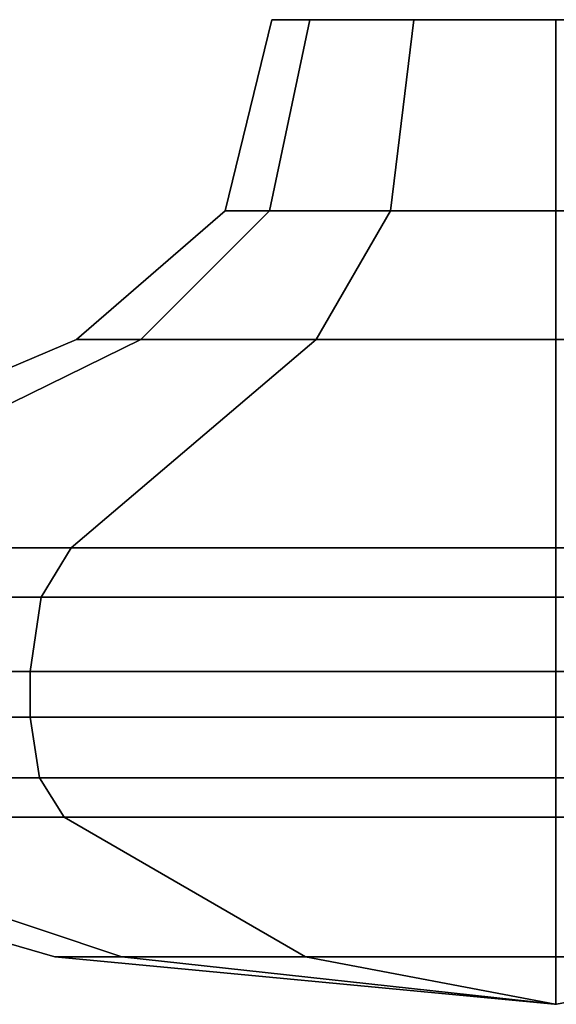
# Model space of a CAD drawing. Units: inches. Extents: x -2.4 to 56, y -19.5 to 0.
# Drawn here: x 35.5 to 35.7, y -19.5 to -19.1 of the extents above; entities that cross this region are included whole.
import ezdxf

# ---------------------------------------------------------------- set-up
doc = ezdxf.new("R2010")
doc.units = ezdxf.units.IN
doc.header["$MEASUREMENT"] = 0
doc.layers.add('STORAGE-PULL', color=4, linetype='Continuous')

msp = doc.modelspace()

# ---------------------------------------------------------------- linework, layer by layer
at = {"layer": 'STORAGE-PULL'}
for points in [[(35.55261, -19.17464, 38.2906), (35.56761, -19.10348, 38.28194), (35.55343, -19.10348, 38.22901), (35.5361, -19.17464, 38.22901)], [(35.5361, -19.17464, 38.22901), (35.55343, -19.10348, 38.22901), (35.56761, -19.10348, 38.17608), (35.55261, -19.17464, 38.16742)], [(35.55261, -19.17464, 32.60085), (35.56761, -19.10348, 32.59219), (35.55343, -19.10348, 32.53926), (35.5361, -19.17464, 32.53926)], [(35.5361, -19.17464, 32.53926), (35.55343, -19.10348, 32.53926), (35.56761, -19.10348, 32.48633), (35.55261, -19.17464, 32.47767)], [(35.55261, -19.17464, 27.08183), (35.56761, -19.10348, 27.07316), (35.55343, -19.10348, 27.02023), (35.5361, -19.17464, 27.02023)], [(35.5361, -19.17464, 27.02023), (35.55343, -19.10348, 27.02023), (35.56761, -19.10348, 26.9673), (35.55261, -19.17464, 26.95864)], [(35.55261, -19.17464, 12.44378), (35.56761, -19.10348, 12.43512), (35.55343, -19.10348, 12.38219), (35.5361, -19.17464, 12.38219)], [(35.5361, -19.17464, 12.38219), (35.55343, -19.10348, 12.38219), (35.56761, -19.10348, 12.32926), (35.55261, -19.17464, 12.3206)], [(35.55261, -19.17464, 19.76281), (35.56761, -19.10348, 19.75415), (35.55343, -19.10348, 19.70122), (35.5361, -19.17464, 19.70122)], [(35.5361, -19.17464, 19.70122), (35.55343, -19.10348, 19.70122), (35.56761, -19.10348, 19.64829), (35.55261, -19.17464, 19.63962)], [(35.59769, -19.17464, 38.33569), (35.60636, -19.10348, 38.32069), (35.56761, -19.10348, 38.28194), (35.55261, -19.17464, 38.2906)], [(35.55261, -19.17464, 38.16742), (35.56761, -19.10348, 38.17608), (35.60636, -19.10348, 38.13733), (35.59769, -19.17464, 38.12233)], [(35.59769, -19.17464, 32.64594), (35.60636, -19.10348, 32.63093), (35.56761, -19.10348, 32.59219), (35.55261, -19.17464, 32.60085)], [(35.55261, -19.17464, 32.47767), (35.56761, -19.10348, 32.48633), (35.60636, -19.10348, 32.44758), (35.59769, -19.17464, 32.43258)], [(35.59769, -19.17464, 27.12691), (35.60636, -19.10348, 27.11191), (35.56761, -19.10348, 27.07316), (35.55261, -19.17464, 27.08183)], [(35.55261, -19.17464, 26.95864), (35.56761, -19.10348, 26.9673), (35.60636, -19.10348, 26.92856), (35.59769, -19.17464, 26.91355)], [(35.59769, -19.17464, 12.48887), (35.60636, -19.10348, 12.47387), (35.56761, -19.10348, 12.43512), (35.55261, -19.17464, 12.44378)], [(35.55261, -19.17464, 12.3206), (35.56761, -19.10348, 12.32926), (35.60636, -19.10348, 12.29052), (35.59769, -19.17464, 12.27551)], [(35.59769, -19.17464, 19.8079), (35.60636, -19.10348, 19.79289), (35.56761, -19.10348, 19.75415), (35.55261, -19.17464, 19.76281)], [(35.55261, -19.17464, 19.63962), (35.56761, -19.10348, 19.64829), (35.60636, -19.10348, 19.60954), (35.59769, -19.17464, 19.59454)], [(35.65929, -19.17464, 38.3522), (35.65929, -19.10348, 38.33487), (35.60636, -19.10348, 38.32069), (35.59769, -19.17464, 38.33569)], [(35.59769, -19.17464, 38.12233), (35.60636, -19.10348, 38.13733), (35.65929, -19.10348, 38.12315), (35.65929, -19.17464, 38.10583)], [(35.65929, -19.17464, 32.66244), (35.65929, -19.10348, 32.64512), (35.60636, -19.10348, 32.63093), (35.59769, -19.17464, 32.64594)], [(35.59769, -19.17464, 32.43258), (35.60636, -19.10348, 32.44758), (35.65929, -19.10348, 32.4334), (35.65929, -19.17464, 32.41607)], [(35.65929, -19.17464, 27.14342), (35.65929, -19.10348, 27.12609), (35.60636, -19.10348, 27.11191), (35.59769, -19.17464, 27.12691)], [(35.59769, -19.17464, 26.91355), (35.60636, -19.10348, 26.92856), (35.65929, -19.10348, 26.91437), (35.65929, -19.17464, 26.89705)], [(35.65929, -19.17464, 12.50538), (35.65929, -19.10348, 12.48805), (35.60636, -19.10348, 12.47387), (35.59769, -19.17464, 12.48887)], [(35.59769, -19.17464, 12.27551), (35.60636, -19.10348, 12.29052), (35.65929, -19.10348, 12.27633), (35.65929, -19.17464, 12.25901)], [(35.65929, -19.17464, 19.8244), (35.65929, -19.10348, 19.80708), (35.60636, -19.10348, 19.79289), (35.59769, -19.17464, 19.8079)], [(35.59769, -19.17464, 19.59454), (35.60636, -19.10348, 19.60954), (35.65929, -19.10348, 19.59536), (35.65929, -19.17464, 19.57803)], [(35.72088, -19.17464, 38.33569), (35.71222, -19.10348, 38.32069), (35.65929, -19.10348, 38.33487), (35.65929, -19.17464, 38.3522)], [(35.65929, -19.17464, 38.10583), (35.65929, -19.10348, 38.12315), (35.71222, -19.10348, 38.13733), (35.72088, -19.17464, 38.12233)], [(35.72088, -19.17464, 32.64594), (35.71222, -19.10348, 32.63093), (35.65929, -19.10348, 32.64512), (35.65929, -19.17464, 32.66244)], [(35.65929, -19.17464, 32.41607), (35.65929, -19.10348, 32.4334), (35.71222, -19.10348, 32.44758), (35.72088, -19.17464, 32.43258)], [(35.72088, -19.17464, 27.12691), (35.71222, -19.10348, 27.11191), (35.65929, -19.10348, 27.12609), (35.65929, -19.17464, 27.14342)], [(35.65929, -19.17464, 26.89705), (35.65929, -19.10348, 26.91437), (35.71222, -19.10348, 26.92856), (35.72088, -19.17464, 26.91355)], [(35.72088, -19.17464, 12.48887), (35.71222, -19.10348, 12.47387), (35.65929, -19.10348, 12.48805), (35.65929, -19.17464, 12.50538)], [(35.65929, -19.17464, 12.25901), (35.65929, -19.10348, 12.27633), (35.71222, -19.10348, 12.29052), (35.72088, -19.17464, 12.27551)], [(35.72088, -19.17464, 19.8079), (35.71222, -19.10348, 19.79289), (35.65929, -19.10348, 19.80708), (35.65929, -19.17464, 19.8244)], [(35.65929, -19.17464, 19.57803), (35.65929, -19.10348, 19.59536), (35.71222, -19.10348, 19.60954), (35.72088, -19.17464, 19.59454)], [(35.50457, -19.22248, 38.31833), (35.55261, -19.17464, 38.2906), (35.5361, -19.17464, 38.22901), (35.48064, -19.22248, 38.22901)], [(35.48064, -19.22248, 38.22901), (35.5361, -19.17464, 38.22901), (35.55261, -19.17464, 38.16742), (35.50457, -19.22248, 38.13969)], [(35.50457, -19.22248, 32.62858), (35.55261, -19.17464, 32.60085), (35.5361, -19.17464, 32.53926), (35.48064, -19.22248, 32.53926)], [(35.48064, -19.22248, 32.53926), (35.5361, -19.17464, 32.53926), (35.55261, -19.17464, 32.47767), (35.50457, -19.22248, 32.44993)], [(35.50457, -19.22248, 27.10956), (35.55261, -19.17464, 27.08183), (35.5361, -19.17464, 27.02023), (35.48064, -19.22248, 27.02023)], [(35.48064, -19.22248, 27.02023), (35.5361, -19.17464, 27.02023), (35.55261, -19.17464, 26.95864), (35.50457, -19.22248, 26.93091)], [(35.50457, -19.22248, 12.47152), (35.55261, -19.17464, 12.44378), (35.5361, -19.17464, 12.38219), (35.48064, -19.22248, 12.38219)], [(35.48064, -19.22248, 12.38219), (35.5361, -19.17464, 12.38219), (35.55261, -19.17464, 12.3206), (35.50457, -19.22248, 12.29287)], [(35.50457, -19.22248, 19.79054), (35.55261, -19.17464, 19.76281), (35.5361, -19.17464, 19.70122), (35.48064, -19.22248, 19.70122)], [(35.48064, -19.22248, 19.70122), (35.5361, -19.17464, 19.70122), (35.55261, -19.17464, 19.63962), (35.50457, -19.22248, 19.61189)], [(35.56996, -19.22248, 38.38372), (35.59769, -19.17464, 38.33569), (35.55261, -19.17464, 38.2906), (35.50457, -19.22248, 38.31833)], [(35.50457, -19.22248, 38.13969), (35.55261, -19.17464, 38.16742), (35.59769, -19.17464, 38.12233), (35.56996, -19.22248, 38.0743)], [(35.56996, -19.22248, 32.69397), (35.59769, -19.17464, 32.64594), (35.55261, -19.17464, 32.60085), (35.50457, -19.22248, 32.62858)], [(35.50457, -19.22248, 32.44993), (35.55261, -19.17464, 32.47767), (35.59769, -19.17464, 32.43258), (35.56996, -19.22248, 32.38454)], [(35.56996, -19.22248, 27.17495), (35.59769, -19.17464, 27.12691), (35.55261, -19.17464, 27.08183), (35.50457, -19.22248, 27.10956)], [(35.50457, -19.22248, 26.93091), (35.55261, -19.17464, 26.95864), (35.59769, -19.17464, 26.91355), (35.56996, -19.22248, 26.86552)], [(35.56996, -19.22248, 12.53691), (35.59769, -19.17464, 12.48887), (35.55261, -19.17464, 12.44378), (35.50457, -19.22248, 12.47152)], [(35.50457, -19.22248, 12.29287), (35.55261, -19.17464, 12.3206), (35.59769, -19.17464, 12.27551), (35.56996, -19.22248, 12.22748)], [(35.56996, -19.22248, 19.85593), (35.59769, -19.17464, 19.8079), (35.55261, -19.17464, 19.76281), (35.50457, -19.22248, 19.79054)], [(35.50457, -19.22248, 19.61189), (35.55261, -19.17464, 19.63962), (35.59769, -19.17464, 19.59454), (35.56996, -19.22248, 19.5465)], [(35.65929, -19.22248, 38.40766), (35.65929, -19.17464, 38.3522), (35.59769, -19.17464, 38.33569), (35.56996, -19.22248, 38.38372)], [(35.56996, -19.22248, 38.0743), (35.59769, -19.17464, 38.12233), (35.65929, -19.17464, 38.10583), (35.65929, -19.22248, 38.05036)], [(35.65929, -19.22248, 32.71791), (35.65929, -19.17464, 32.66244), (35.59769, -19.17464, 32.64594), (35.56996, -19.22248, 32.69397)], [(35.56996, -19.22248, 32.38454), (35.59769, -19.17464, 32.43258), (35.65929, -19.17464, 32.41607), (35.65929, -19.22248, 32.36061)], [(35.65929, -19.22248, 27.19888), (35.65929, -19.17464, 27.14342), (35.59769, -19.17464, 27.12691), (35.56996, -19.22248, 27.17495)], [(35.56996, -19.22248, 26.86552), (35.59769, -19.17464, 26.91355), (35.65929, -19.17464, 26.89705), (35.65929, -19.22248, 26.84158)], [(35.65929, -19.22248, 12.56084), (35.65929, -19.17464, 12.50538), (35.59769, -19.17464, 12.48887), (35.56996, -19.22248, 12.53691)], [(35.56996, -19.22248, 12.22748), (35.59769, -19.17464, 12.27551), (35.65929, -19.17464, 12.25901), (35.65929, -19.22248, 12.20354)], [(35.65929, -19.22248, 19.87987), (35.65929, -19.17464, 19.8244), (35.59769, -19.17464, 19.8079), (35.56996, -19.22248, 19.85593)], [(35.56996, -19.22248, 19.5465), (35.59769, -19.17464, 19.59454), (35.65929, -19.17464, 19.57803), (35.65929, -19.22248, 19.52257)], [(35.74861, -19.22248, 38.38372), (35.72088, -19.17464, 38.33569), (35.65929, -19.17464, 38.3522), (35.65929, -19.22248, 38.40766)], [(35.65929, -19.22248, 38.05036), (35.65929, -19.17464, 38.10583), (35.72088, -19.17464, 38.12233), (35.74861, -19.22248, 38.0743)], [(35.74861, -19.22248, 32.69397), (35.72088, -19.17464, 32.64594), (35.65929, -19.17464, 32.66244), (35.65929, -19.22248, 32.71791)], [(35.65929, -19.22248, 32.36061), (35.65929, -19.17464, 32.41607), (35.72088, -19.17464, 32.43258), (35.74861, -19.22248, 32.38454)], [(35.74861, -19.22248, 27.17495), (35.72088, -19.17464, 27.12691), (35.65929, -19.17464, 27.14342), (35.65929, -19.22248, 27.19888)], [(35.65929, -19.22248, 26.84158), (35.65929, -19.17464, 26.89705), (35.72088, -19.17464, 26.91355), (35.74861, -19.22248, 26.86552)], [(35.74861, -19.22248, 12.53691), (35.72088, -19.17464, 12.48887), (35.65929, -19.17464, 12.50538), (35.65929, -19.22248, 12.56084)], [(35.65929, -19.22248, 12.20354), (35.65929, -19.17464, 12.25901), (35.72088, -19.17464, 12.27551), (35.74861, -19.22248, 12.22748)], [(35.74861, -19.22248, 19.85593), (35.72088, -19.17464, 19.8079), (35.65929, -19.17464, 19.8244), (35.65929, -19.22248, 19.87987)], [(35.65929, -19.22248, 19.52257), (35.65929, -19.17464, 19.57803), (35.72088, -19.17464, 19.59454), (35.74861, -19.22248, 19.5465)], [(35.50457, -19.22248, 38.31833), (35.48064, -19.22248, 38.22901), (35.29799, -19.30004, 38.22901), (35.3464, -19.30004, 38.40966)], [(35.48064, -19.22248, 38.22901), (35.50457, -19.22248, 38.13969), (35.3464, -19.30004, 38.04836), (35.29799, -19.30004, 38.22901)], [(35.50457, -19.22248, 32.62858), (35.48064, -19.22248, 32.53926), (35.29799, -19.30004, 32.53926), (35.3464, -19.30004, 32.71991)], [(35.48064, -19.22248, 32.53926), (35.50457, -19.22248, 32.44993), (35.3464, -19.30004, 32.35861), (35.29799, -19.30004, 32.53926)], [(35.50457, -19.22248, 27.10956), (35.48064, -19.22248, 27.02023), (35.29799, -19.30004, 27.02023), (35.3464, -19.30004, 27.20088)], [(35.48064, -19.22248, 27.02023), (35.50457, -19.22248, 26.93091), (35.3464, -19.30004, 26.83959), (35.29799, -19.30004, 27.02023)], [(35.50457, -19.22248, 12.47152), (35.48064, -19.22248, 12.38219), (35.29799, -19.30004, 12.38219), (35.3464, -19.30004, 12.56284)], [(35.48064, -19.22248, 12.38219), (35.50457, -19.22248, 12.29287), (35.3464, -19.30004, 12.20154), (35.29799, -19.30004, 12.38219)], [(35.50457, -19.22248, 19.79054), (35.48064, -19.22248, 19.70122), (35.29799, -19.30004, 19.70122), (35.3464, -19.30004, 19.88186)], [(35.48064, -19.22248, 19.70122), (35.50457, -19.22248, 19.61189), (35.3464, -19.30004, 19.52057), (35.29799, -19.30004, 19.70122)], [(35.50457, -19.22248, 38.13969), (35.56996, -19.22248, 38.0743), (35.47864, -19.30004, 37.91612), (35.3464, -19.30004, 38.04836)], [(35.56996, -19.22248, 38.38372), (35.50457, -19.22248, 38.31833), (35.3464, -19.30004, 38.40966), (35.47864, -19.30004, 38.5419)], [(35.50457, -19.22248, 32.44993), (35.56996, -19.22248, 32.38454), (35.47864, -19.30004, 32.22637), (35.3464, -19.30004, 32.35861)], [(35.56996, -19.22248, 32.69397), (35.50457, -19.22248, 32.62858), (35.3464, -19.30004, 32.71991), (35.47864, -19.30004, 32.85215)], [(35.50457, -19.22248, 26.93091), (35.56996, -19.22248, 26.86552), (35.47864, -19.30004, 26.70734), (35.3464, -19.30004, 26.83959)], [(35.56996, -19.22248, 27.17495), (35.50457, -19.22248, 27.10956), (35.3464, -19.30004, 27.20088), (35.47864, -19.30004, 27.33312)], [(35.50457, -19.22248, 12.29287), (35.56996, -19.22248, 12.22748), (35.47864, -19.30004, 12.0693), (35.3464, -19.30004, 12.20154)], [(35.56996, -19.22248, 12.53691), (35.50457, -19.22248, 12.47152), (35.3464, -19.30004, 12.56284), (35.47864, -19.30004, 12.69508)], [(35.50457, -19.22248, 19.61189), (35.56996, -19.22248, 19.5465), (35.47864, -19.30004, 19.38833), (35.3464, -19.30004, 19.52057)], [(35.56996, -19.22248, 19.85593), (35.50457, -19.22248, 19.79054), (35.3464, -19.30004, 19.88186), (35.47864, -19.30004, 20.01411)], [(35.56996, -19.22248, 38.0743), (35.65929, -19.22248, 38.05036), (35.65929, -19.30004, 37.86772), (35.47864, -19.30004, 37.91612)], [(35.65929, -19.22248, 38.40766), (35.56996, -19.22248, 38.38372), (35.47864, -19.30004, 38.5419), (35.65929, -19.30004, 38.59031)], [(35.56996, -19.22248, 32.38454), (35.65929, -19.22248, 32.36061), (35.65929, -19.30004, 32.17796), (35.47864, -19.30004, 32.22637)], [(35.65929, -19.22248, 32.71791), (35.56996, -19.22248, 32.69397), (35.47864, -19.30004, 32.85215), (35.65929, -19.30004, 32.90055)], [(35.56996, -19.22248, 26.86552), (35.65929, -19.22248, 26.84158), (35.65929, -19.30004, 26.65894), (35.47864, -19.30004, 26.70734)], [(35.65929, -19.22248, 27.19888), (35.56996, -19.22248, 27.17495), (35.47864, -19.30004, 27.33312), (35.65929, -19.30004, 27.38153)], [(35.56996, -19.22248, 12.22748), (35.65929, -19.22248, 12.20354), (35.65929, -19.30004, 12.0209), (35.47864, -19.30004, 12.0693)], [(35.65929, -19.22248, 12.56084), (35.56996, -19.22248, 12.53691), (35.47864, -19.30004, 12.69508), (35.65929, -19.30004, 12.74349)], [(35.56996, -19.22248, 19.5465), (35.65929, -19.22248, 19.52257), (35.65929, -19.30004, 19.33992), (35.47864, -19.30004, 19.38833)], [(35.65929, -19.22248, 19.87987), (35.56996, -19.22248, 19.85593), (35.47864, -19.30004, 20.01411), (35.65929, -19.30004, 20.06251)], [(35.65929, -19.22248, 38.05036), (35.74861, -19.22248, 38.0743), (35.83993, -19.30004, 37.91612), (35.65929, -19.30004, 37.86772)], [(35.74861, -19.22248, 38.38372), (35.65929, -19.22248, 38.40766), (35.65929, -19.30004, 38.59031), (35.83993, -19.30004, 38.5419)], [(35.65929, -19.22248, 32.36061), (35.74861, -19.22248, 32.38454), (35.83993, -19.30004, 32.22637), (35.65929, -19.30004, 32.17796)], [(35.74861, -19.22248, 32.69397), (35.65929, -19.22248, 32.71791), (35.65929, -19.30004, 32.90055), (35.83993, -19.30004, 32.85215)], [(35.65929, -19.22248, 26.84158), (35.74861, -19.22248, 26.86552), (35.83993, -19.30004, 26.70734), (35.65929, -19.30004, 26.65894)], [(35.74861, -19.22248, 27.17495), (35.65929, -19.22248, 27.19888), (35.65929, -19.30004, 27.38153), (35.83993, -19.30004, 27.33312)], [(35.65929, -19.22248, 12.20354), (35.74861, -19.22248, 12.22748), (35.83993, -19.30004, 12.0693), (35.65929, -19.30004, 12.0209)], [(35.74861, -19.22248, 12.53691), (35.65929, -19.22248, 12.56084), (35.65929, -19.30004, 12.74349), (35.83993, -19.30004, 12.69508)], [(35.65929, -19.22248, 19.52257), (35.74861, -19.22248, 19.5465), (35.83993, -19.30004, 19.38833), (35.65929, -19.30004, 19.33992)], [(35.74861, -19.22248, 19.85593), (35.65929, -19.22248, 19.87987), (35.65929, -19.30004, 20.06251), (35.83993, -19.30004, 20.01411)], [(35.46756, -19.31847, 37.89694), (35.32721, -19.31847, 38.03729), (35.3464, -19.30004, 38.04836), (35.47864, -19.30004, 37.91612)], [(35.32721, -19.31847, 38.42073), (35.46756, -19.31847, 38.56109), (35.47864, -19.30004, 38.5419), (35.3464, -19.30004, 38.40966)], [(35.46756, -19.31847, 32.20718), (35.32721, -19.31847, 32.34753), (35.3464, -19.30004, 32.35861), (35.47864, -19.30004, 32.22637)], [(35.32721, -19.31847, 32.73098), (35.46756, -19.31847, 32.87133), (35.47864, -19.30004, 32.85215), (35.3464, -19.30004, 32.71991)], [(35.46756, -19.31847, 26.68816), (35.32721, -19.31847, 26.82851), (35.3464, -19.30004, 26.83959), (35.47864, -19.30004, 26.70734)], [(35.32721, -19.31847, 27.21196), (35.46756, -19.31847, 27.35231), (35.47864, -19.30004, 27.33312), (35.3464, -19.30004, 27.20088)], [(35.46756, -19.31847, 12.05012), (35.32721, -19.31847, 12.19047), (35.3464, -19.30004, 12.20154), (35.47864, -19.30004, 12.0693)], [(35.32721, -19.31847, 12.57392), (35.46756, -19.31847, 12.71427), (35.47864, -19.30004, 12.69508), (35.3464, -19.30004, 12.56284)], [(35.46756, -19.31847, 19.36914), (35.32721, -19.31847, 19.50949), (35.3464, -19.30004, 19.52057), (35.47864, -19.30004, 19.38833)], [(35.32721, -19.31847, 19.89294), (35.46756, -19.31847, 20.03329), (35.47864, -19.30004, 20.01411), (35.3464, -19.30004, 19.88186)], [(35.65929, -19.31847, 37.84556), (35.46756, -19.31847, 37.89694), (35.47864, -19.30004, 37.91612), (35.65929, -19.30004, 37.86772)], [(35.46756, -19.31847, 38.56109), (35.65929, -19.31847, 38.61246), (35.65929, -19.30004, 38.59031), (35.47864, -19.30004, 38.5419)], [(35.65929, -19.31847, 32.15581), (35.46756, -19.31847, 32.20718), (35.47864, -19.30004, 32.22637), (35.65929, -19.30004, 32.17796)], [(35.46756, -19.31847, 32.87133), (35.65929, -19.31847, 32.92271), (35.65929, -19.30004, 32.90055), (35.47864, -19.30004, 32.85215)], [(35.65929, -19.31847, 26.63679), (35.46756, -19.31847, 26.68816), (35.47864, -19.30004, 26.70734), (35.65929, -19.30004, 26.65894)], [(35.46756, -19.31847, 27.35231), (35.65929, -19.31847, 27.40368), (35.65929, -19.30004, 27.38153), (35.47864, -19.30004, 27.33312)], [(35.65929, -19.31847, 11.99874), (35.46756, -19.31847, 12.05012), (35.47864, -19.30004, 12.0693), (35.65929, -19.30004, 12.0209)], [(35.46756, -19.31847, 12.71427), (35.65929, -19.31847, 12.76564), (35.65929, -19.30004, 12.74349), (35.47864, -19.30004, 12.69508)], [(35.65929, -19.31847, 19.31777), (35.46756, -19.31847, 19.36914), (35.47864, -19.30004, 19.38833), (35.65929, -19.30004, 19.33992)], [(35.46756, -19.31847, 20.03329), (35.65929, -19.31847, 20.08467), (35.65929, -19.30004, 20.06251), (35.47864, -19.30004, 20.01411)], [(35.85101, -19.31847, 37.89694), (35.65929, -19.31847, 37.84556), (35.65929, -19.30004, 37.86772), (35.83993, -19.30004, 37.91612)], [(35.65929, -19.31847, 38.61246), (35.85101, -19.31847, 38.56109), (35.83993, -19.30004, 38.5419), (35.65929, -19.30004, 38.59031)], [(35.85101, -19.31847, 32.20718), (35.65929, -19.31847, 32.15581), (35.65929, -19.30004, 32.17796), (35.83993, -19.30004, 32.22637)], [(35.65929, -19.31847, 32.92271), (35.85101, -19.31847, 32.87133), (35.83993, -19.30004, 32.85215), (35.65929, -19.30004, 32.90055)], [(35.85101, -19.31847, 26.68816), (35.65929, -19.31847, 26.63679), (35.65929, -19.30004, 26.65894), (35.83993, -19.30004, 26.70734)], [(35.65929, -19.31847, 27.40368), (35.85101, -19.31847, 27.35231), (35.83993, -19.30004, 27.33312), (35.65929, -19.30004, 27.38153)], [(35.85101, -19.31847, 12.05012), (35.65929, -19.31847, 11.99874), (35.65929, -19.30004, 12.0209), (35.83993, -19.30004, 12.0693)], [(35.65929, -19.31847, 12.76564), (35.85101, -19.31847, 12.71427), (35.83993, -19.30004, 12.69508), (35.65929, -19.30004, 12.74349)], [(35.85101, -19.31847, 19.36914), (35.65929, -19.31847, 19.31777), (35.65929, -19.30004, 19.33992), (35.83993, -19.30004, 19.38833)], [(35.65929, -19.31847, 20.08467), (35.85101, -19.31847, 20.03329), (35.83993, -19.30004, 20.01411), (35.65929, -19.30004, 20.06251)], [(35.46341, -19.34607, 37.88974), (35.32002, -19.34607, 38.03314), (35.32721, -19.31847, 38.03729), (35.46756, -19.31847, 37.89694)], [(35.32002, -19.34607, 38.42489), (35.46341, -19.34607, 38.56828), (35.46756, -19.31847, 38.56109), (35.32721, -19.31847, 38.42073)], [(35.46341, -19.34607, 32.19999), (35.32002, -19.34607, 32.34338), (35.32721, -19.31847, 32.34753), (35.46756, -19.31847, 32.20718)], [(35.32002, -19.34607, 32.73513), (35.46341, -19.34607, 32.87853), (35.46756, -19.31847, 32.87133), (35.32721, -19.31847, 32.73098)], [(35.46341, -19.34607, 26.68097), (35.32002, -19.34607, 26.82436), (35.32721, -19.31847, 26.82851), (35.46756, -19.31847, 26.68816)], [(35.32002, -19.34607, 27.21611), (35.46341, -19.34607, 27.3595), (35.46756, -19.31847, 27.35231), (35.32721, -19.31847, 27.21196)], [(35.46341, -19.34607, 12.04293), (35.32002, -19.34607, 12.18632), (35.32721, -19.31847, 12.19047), (35.46756, -19.31847, 12.05012)], [(35.32002, -19.34607, 12.57807), (35.46341, -19.34607, 12.72146), (35.46756, -19.31847, 12.71427), (35.32721, -19.31847, 12.57392)], [(35.46341, -19.34607, 19.36195), (35.32002, -19.34607, 19.50534), (35.32721, -19.31847, 19.50949), (35.46756, -19.31847, 19.36914)], [(35.32002, -19.34607, 19.89709), (35.46341, -19.34607, 20.04048), (35.46756, -19.31847, 20.03329), (35.32721, -19.31847, 19.89294)], [(35.65929, -19.34607, 37.83726), (35.46341, -19.34607, 37.88974), (35.46756, -19.31847, 37.89694), (35.65929, -19.31847, 37.84556)], [(35.46341, -19.34607, 38.56828), (35.65929, -19.34607, 38.62076), (35.65929, -19.31847, 38.61246), (35.46756, -19.31847, 38.56109)], [(35.65929, -19.34607, 32.14751), (35.46341, -19.34607, 32.19999), (35.46756, -19.31847, 32.20718), (35.65929, -19.31847, 32.15581)], [(35.46341, -19.34607, 32.87853), (35.65929, -19.34607, 32.93101), (35.65929, -19.31847, 32.92271), (35.46756, -19.31847, 32.87133)], [(35.65929, -19.34607, 26.62848), (35.46341, -19.34607, 26.68097), (35.46756, -19.31847, 26.68816), (35.65929, -19.31847, 26.63679)], [(35.46341, -19.34607, 27.3595), (35.65929, -19.34607, 27.41198), (35.65929, -19.31847, 27.40368), (35.46756, -19.31847, 27.35231)], [(35.65929, -19.34607, 11.99044), (35.46341, -19.34607, 12.04293), (35.46756, -19.31847, 12.05012), (35.65929, -19.31847, 11.99874)], [(35.46341, -19.34607, 12.72146), (35.65929, -19.34607, 12.77394), (35.65929, -19.31847, 12.76564), (35.46756, -19.31847, 12.71427)], [(35.65929, -19.34607, 19.30947), (35.46341, -19.34607, 19.36195), (35.46756, -19.31847, 19.36914), (35.65929, -19.31847, 19.31777)], [(35.46341, -19.34607, 20.04048), (35.65929, -19.34607, 20.09297), (35.65929, -19.31847, 20.08467), (35.46756, -19.31847, 20.03329)], [(35.85516, -19.34607, 37.88974), (35.65929, -19.34607, 37.83726), (35.65929, -19.31847, 37.84556), (35.85101, -19.31847, 37.89694)], [(35.65929, -19.34607, 38.62076), (35.85516, -19.34607, 38.56828), (35.85101, -19.31847, 38.56109), (35.65929, -19.31847, 38.61246)], [(35.85516, -19.34607, 32.19999), (35.65929, -19.34607, 32.14751), (35.65929, -19.31847, 32.15581), (35.85101, -19.31847, 32.20718)], [(35.65929, -19.34607, 32.93101), (35.85516, -19.34607, 32.87853), (35.85101, -19.31847, 32.87133), (35.65929, -19.31847, 32.92271)], [(35.85516, -19.34607, 26.68097), (35.65929, -19.34607, 26.62848), (35.65929, -19.31847, 26.63679), (35.85101, -19.31847, 26.68816)], [(35.65929, -19.34607, 27.41198), (35.85516, -19.34607, 27.3595), (35.85101, -19.31847, 27.35231), (35.65929, -19.31847, 27.40368)], [(35.85516, -19.34607, 12.04293), (35.65929, -19.34607, 11.99044), (35.65929, -19.31847, 11.99874), (35.85101, -19.31847, 12.05012)], [(35.65929, -19.34607, 12.77394), (35.85516, -19.34607, 12.72146), (35.85101, -19.31847, 12.71427), (35.65929, -19.31847, 12.76564)], [(35.85516, -19.34607, 19.36195), (35.65929, -19.34607, 19.30947), (35.65929, -19.31847, 19.31777), (35.85101, -19.31847, 19.36914)], [(35.65929, -19.34607, 20.09297), (35.85516, -19.34607, 20.04048), (35.85101, -19.31847, 20.03329), (35.65929, -19.31847, 20.08467)], [(35.46341, -19.36315, 37.88974), (35.32002, -19.36315, 38.03314), (35.32002, -19.34607, 38.03314), (35.46341, -19.34607, 37.88974)], [(35.32002, -19.36315, 38.42489), (35.46341, -19.36315, 38.56828), (35.46341, -19.34607, 38.56828), (35.32002, -19.34607, 38.42489)], [(35.46341, -19.36315, 32.19999), (35.32002, -19.36315, 32.34338), (35.32002, -19.34607, 32.34338), (35.46341, -19.34607, 32.19999)], [(35.32002, -19.36315, 32.73513), (35.46341, -19.36315, 32.87853), (35.46341, -19.34607, 32.87853), (35.32002, -19.34607, 32.73513)], [(35.46341, -19.36315, 26.68097), (35.32002, -19.36315, 26.82436), (35.32002, -19.34607, 26.82436), (35.46341, -19.34607, 26.68097)], [(35.32002, -19.36315, 27.21611), (35.46341, -19.36315, 27.3595), (35.46341, -19.34607, 27.3595), (35.32002, -19.34607, 27.21611)], [(35.46341, -19.36315, 12.04293), (35.32002, -19.36315, 12.18632), (35.32002, -19.34607, 12.18632), (35.46341, -19.34607, 12.04293)], [(35.32002, -19.36315, 12.57807), (35.46341, -19.36315, 12.72146), (35.46341, -19.34607, 12.72146), (35.32002, -19.34607, 12.57807)], [(35.46341, -19.36315, 19.36195), (35.32002, -19.36315, 19.50534), (35.32002, -19.34607, 19.50534), (35.46341, -19.34607, 19.36195)], [(35.32002, -19.36315, 19.89709), (35.46341, -19.36315, 20.04048), (35.46341, -19.34607, 20.04048), (35.32002, -19.34607, 19.89709)], [(35.65929, -19.36315, 37.83726), (35.46341, -19.36315, 37.88974), (35.46341, -19.34607, 37.88974), (35.65929, -19.34607, 37.83726)], [(35.46341, -19.36315, 38.56828), (35.65929, -19.36315, 38.62076), (35.65929, -19.34607, 38.62076), (35.46341, -19.34607, 38.56828)], [(35.65929, -19.36315, 32.14751), (35.46341, -19.36315, 32.19999), (35.46341, -19.34607, 32.19999), (35.65929, -19.34607, 32.14751)], [(35.46341, -19.36315, 32.87853), (35.65929, -19.36315, 32.93101), (35.65929, -19.34607, 32.93101), (35.46341, -19.34607, 32.87853)], [(35.65929, -19.36315, 26.62848), (35.46341, -19.36315, 26.68097), (35.46341, -19.34607, 26.68097), (35.65929, -19.34607, 26.62848)], [(35.46341, -19.36315, 27.3595), (35.65929, -19.36315, 27.41198), (35.65929, -19.34607, 27.41198), (35.46341, -19.34607, 27.3595)], [(35.65929, -19.36315, 11.99044), (35.46341, -19.36315, 12.04293), (35.46341, -19.34607, 12.04293), (35.65929, -19.34607, 11.99044)], [(35.46341, -19.36315, 12.72146), (35.65929, -19.36315, 12.77394), (35.65929, -19.34607, 12.77394), (35.46341, -19.34607, 12.72146)], [(35.65929, -19.36315, 19.30947), (35.46341, -19.36315, 19.36195), (35.46341, -19.34607, 19.36195), (35.65929, -19.34607, 19.30947)], [(35.46341, -19.36315, 20.04048), (35.65929, -19.36315, 20.09297), (35.65929, -19.34607, 20.09297), (35.46341, -19.34607, 20.04048)], [(35.85516, -19.36315, 37.88974), (35.65929, -19.36315, 37.83726), (35.65929, -19.34607, 37.83726), (35.85516, -19.34607, 37.88974)], [(35.65929, -19.36315, 38.62076), (35.85516, -19.36315, 38.56828), (35.85516, -19.34607, 38.56828), (35.65929, -19.34607, 38.62076)], [(35.85516, -19.36315, 32.19999), (35.65929, -19.36315, 32.14751), (35.65929, -19.34607, 32.14751), (35.85516, -19.34607, 32.19999)], [(35.65929, -19.36315, 32.93101), (35.85516, -19.36315, 32.87853), (35.85516, -19.34607, 32.87853), (35.65929, -19.34607, 32.93101)], [(35.85516, -19.36315, 26.68097), (35.65929, -19.36315, 26.62848), (35.65929, -19.34607, 26.62848), (35.85516, -19.34607, 26.68097)], [(35.65929, -19.36315, 27.41198), (35.85516, -19.36315, 27.3595), (35.85516, -19.34607, 27.3595), (35.65929, -19.34607, 27.41198)], [(35.85516, -19.36315, 12.04293), (35.65929, -19.36315, 11.99044), (35.65929, -19.34607, 11.99044), (35.85516, -19.34607, 12.04293)], [(35.65929, -19.36315, 12.77394), (35.85516, -19.36315, 12.72146), (35.85516, -19.34607, 12.72146), (35.65929, -19.34607, 12.77394)], [(35.85516, -19.36315, 19.36195), (35.65929, -19.36315, 19.30947), (35.65929, -19.34607, 19.30947), (35.85516, -19.34607, 19.36195)], [(35.65929, -19.36315, 20.09297), (35.85516, -19.36315, 20.04048), (35.85516, -19.34607, 20.04048), (35.65929, -19.34607, 20.09297)], [(35.32002, -19.36315, 38.03314), (35.46341, -19.36315, 37.88974), (35.46688, -19.38566, 37.89575), (35.32603, -19.38566, 38.0366)], [(35.46341, -19.36315, 38.56828), (35.32002, -19.36315, 38.42489), (35.32603, -19.38566, 38.42142), (35.46688, -19.38566, 38.56227)], [(35.32002, -19.36315, 32.34338), (35.46341, -19.36315, 32.19999), (35.46688, -19.38566, 32.206), (35.32603, -19.38566, 32.34685)], [(35.46341, -19.36315, 32.87853), (35.32002, -19.36315, 32.73513), (35.32603, -19.38566, 32.73167), (35.46688, -19.38566, 32.87252)], [(35.32002, -19.36315, 26.82436), (35.46341, -19.36315, 26.68097), (35.46688, -19.38566, 26.68697), (35.32603, -19.38566, 26.82783)], [(35.46341, -19.36315, 27.3595), (35.32002, -19.36315, 27.21611), (35.32603, -19.38566, 27.21264), (35.46688, -19.38566, 27.35349)], [(35.32002, -19.36315, 12.18632), (35.46341, -19.36315, 12.04293), (35.46688, -19.38566, 12.04893), (35.32603, -19.38566, 12.18978)], [(35.46341, -19.36315, 12.72146), (35.32002, -19.36315, 12.57807), (35.32603, -19.38566, 12.5746), (35.46688, -19.38566, 12.71545)], [(35.32002, -19.36315, 19.50534), (35.46341, -19.36315, 19.36195), (35.46688, -19.38566, 19.36796), (35.32603, -19.38566, 19.50881)], [(35.46341, -19.36315, 20.04048), (35.32002, -19.36315, 19.89709), (35.32603, -19.38566, 19.89363), (35.46688, -19.38566, 20.03448)], [(35.46341, -19.36315, 37.88974), (35.65929, -19.36315, 37.83726), (35.65929, -19.38566, 37.84419), (35.46688, -19.38566, 37.89575)], [(35.65929, -19.36315, 38.62076), (35.46341, -19.36315, 38.56828), (35.46688, -19.38566, 38.56227), (35.65929, -19.38566, 38.61383)], [(35.46341, -19.36315, 32.19999), (35.65929, -19.36315, 32.14751), (35.65929, -19.38566, 32.15444), (35.46688, -19.38566, 32.206)], [(35.65929, -19.36315, 32.93101), (35.46341, -19.36315, 32.87853), (35.46688, -19.38566, 32.87252), (35.65929, -19.38566, 32.92407)], [(35.46341, -19.36315, 26.68097), (35.65929, -19.36315, 26.62848), (35.65929, -19.38566, 26.63542), (35.46688, -19.38566, 26.68697)], [(35.65929, -19.36315, 27.41198), (35.46341, -19.36315, 27.3595), (35.46688, -19.38566, 27.35349), (35.65929, -19.38566, 27.40505)], [(35.46341, -19.36315, 12.04293), (35.65929, -19.36315, 11.99044), (35.65929, -19.38566, 11.99738), (35.46688, -19.38566, 12.04893)], [(35.65929, -19.36315, 12.77394), (35.46341, -19.36315, 12.72146), (35.46688, -19.38566, 12.71545), (35.65929, -19.38566, 12.76701)], [(35.46341, -19.36315, 19.36195), (35.65929, -19.36315, 19.30947), (35.65929, -19.38566, 19.3164), (35.46688, -19.38566, 19.36796)], [(35.65929, -19.36315, 20.09297), (35.46341, -19.36315, 20.04048), (35.46688, -19.38566, 20.03448), (35.65929, -19.38566, 20.08603)], [(35.65929, -19.36315, 37.83726), (35.85516, -19.36315, 37.88974), (35.85169, -19.38566, 37.89575), (35.65929, -19.38566, 37.84419)], [(35.85516, -19.36315, 38.56828), (35.65929, -19.36315, 38.62076), (35.65929, -19.38566, 38.61383), (35.85169, -19.38566, 38.56227)], [(35.65929, -19.36315, 32.14751), (35.85516, -19.36315, 32.19999), (35.85169, -19.38566, 32.206), (35.65929, -19.38566, 32.15444)], [(35.85516, -19.36315, 32.87853), (35.65929, -19.36315, 32.93101), (35.65929, -19.38566, 32.92407), (35.85169, -19.38566, 32.87252)], [(35.65929, -19.36315, 26.62848), (35.85516, -19.36315, 26.68097), (35.85169, -19.38566, 26.68697), (35.65929, -19.38566, 26.63542)], [(35.85516, -19.36315, 27.3595), (35.65929, -19.36315, 27.41198), (35.65929, -19.38566, 27.40505), (35.85169, -19.38566, 27.35349)], [(35.65929, -19.36315, 11.99044), (35.85516, -19.36315, 12.04293), (35.85169, -19.38566, 12.04893), (35.65929, -19.38566, 11.99738)], [(35.85516, -19.36315, 12.72146), (35.65929, -19.36315, 12.77394), (35.65929, -19.38566, 12.76701), (35.85169, -19.38566, 12.71545)], [(35.65929, -19.36315, 19.30947), (35.85516, -19.36315, 19.36195), (35.85169, -19.38566, 19.36796), (35.65929, -19.38566, 19.3164)], [(35.85516, -19.36315, 20.04048), (35.65929, -19.36315, 20.09297), (35.65929, -19.38566, 20.08603), (35.85169, -19.38566, 20.03448)], [(35.32603, -19.38566, 38.0366), (35.46688, -19.38566, 37.89575), (35.47608, -19.40036, 37.91169), (35.34196, -19.40036, 38.0458)], [(35.46688, -19.38566, 38.56227), (35.32603, -19.38566, 38.42142), (35.34196, -19.40036, 38.41222), (35.47608, -19.40036, 38.54633)], [(35.32603, -19.38566, 32.34685), (35.46688, -19.38566, 32.206), (35.47608, -19.40036, 32.22193), (35.34196, -19.40036, 32.35605)], [(35.46688, -19.38566, 32.87252), (35.32603, -19.38566, 32.73167), (35.34196, -19.40036, 32.72247), (35.47608, -19.40036, 32.85658)], [(35.32603, -19.38566, 26.82783), (35.46688, -19.38566, 26.68697), (35.47608, -19.40036, 26.70291), (35.34196, -19.40036, 26.83703)], [(35.46688, -19.38566, 27.35349), (35.32603, -19.38566, 27.21264), (35.34196, -19.40036, 27.20344), (35.47608, -19.40036, 27.33756)], [(35.32603, -19.38566, 12.18978), (35.46688, -19.38566, 12.04893), (35.47608, -19.40036, 12.06487), (35.34196, -19.40036, 12.19898)], [(35.46688, -19.38566, 12.71545), (35.32603, -19.38566, 12.5746), (35.34196, -19.40036, 12.5654), (35.47608, -19.40036, 12.69952)], [(35.32603, -19.38566, 19.50881), (35.46688, -19.38566, 19.36796), (35.47608, -19.40036, 19.38389), (35.34196, -19.40036, 19.51801)], [(35.46688, -19.38566, 20.03448), (35.32603, -19.38566, 19.89363), (35.34196, -19.40036, 19.88442), (35.47608, -19.40036, 20.01854)], [(35.46688, -19.38566, 37.89575), (35.65929, -19.38566, 37.84419), (35.65929, -19.40036, 37.8626), (35.47608, -19.40036, 37.91169)], [(35.65929, -19.38566, 38.61383), (35.46688, -19.38566, 38.56227), (35.47608, -19.40036, 38.54633), (35.65929, -19.40036, 38.59543)], [(35.46688, -19.38566, 32.206), (35.65929, -19.38566, 32.15444), (35.65929, -19.40036, 32.17284), (35.47608, -19.40036, 32.22193)], [(35.65929, -19.38566, 32.92407), (35.46688, -19.38566, 32.87252), (35.47608, -19.40036, 32.85658), (35.65929, -19.40036, 32.90567)], [(35.46688, -19.38566, 26.68697), (35.65929, -19.38566, 26.63542), (35.65929, -19.40036, 26.65382), (35.47608, -19.40036, 26.70291)], [(35.65929, -19.38566, 27.40505), (35.46688, -19.38566, 27.35349), (35.47608, -19.40036, 27.33756), (35.65929, -19.40036, 27.38665)], [(35.46688, -19.38566, 12.04893), (35.65929, -19.38566, 11.99738), (35.65929, -19.40036, 12.01578), (35.47608, -19.40036, 12.06487)], [(35.65929, -19.38566, 12.76701), (35.46688, -19.38566, 12.71545), (35.47608, -19.40036, 12.69952), (35.65929, -19.40036, 12.74861)], [(35.46688, -19.38566, 19.36796), (35.65929, -19.38566, 19.3164), (35.65929, -19.40036, 19.3348), (35.47608, -19.40036, 19.38389)], [(35.65929, -19.38566, 20.08603), (35.46688, -19.38566, 20.03448), (35.47608, -19.40036, 20.01854), (35.65929, -19.40036, 20.06763)], [(35.65929, -19.38566, 37.84419), (35.85169, -19.38566, 37.89575), (35.84249, -19.40036, 37.91169), (35.65929, -19.40036, 37.8626)], [(35.85169, -19.38566, 38.56227), (35.65929, -19.38566, 38.61383), (35.65929, -19.40036, 38.59543), (35.84249, -19.40036, 38.54633)], [(35.65929, -19.38566, 32.15444), (35.85169, -19.38566, 32.206), (35.84249, -19.40036, 32.22193), (35.65929, -19.40036, 32.17284)], [(35.85169, -19.38566, 32.87252), (35.65929, -19.38566, 32.92407), (35.65929, -19.40036, 32.90567), (35.84249, -19.40036, 32.85658)], [(35.65929, -19.38566, 26.63542), (35.85169, -19.38566, 26.68697), (35.84249, -19.40036, 26.70291), (35.65929, -19.40036, 26.65382)], [(35.85169, -19.38566, 27.35349), (35.65929, -19.38566, 27.40505), (35.65929, -19.40036, 27.38665), (35.84249, -19.40036, 27.33756)], [(35.65929, -19.38566, 11.99738), (35.85169, -19.38566, 12.04893), (35.84249, -19.40036, 12.06487), (35.65929, -19.40036, 12.01578)], [(35.85169, -19.38566, 12.71545), (35.65929, -19.38566, 12.76701), (35.65929, -19.40036, 12.74861), (35.84249, -19.40036, 12.69952)], [(35.65929, -19.38566, 19.3164), (35.85169, -19.38566, 19.36796), (35.84249, -19.40036, 19.38389), (35.65929, -19.40036, 19.3348)], [(35.85169, -19.38566, 20.03448), (35.65929, -19.38566, 20.08603), (35.65929, -19.40036, 20.06763), (35.84249, -19.40036, 20.01854)], [(35.49758, -19.45236, 38.32237), (35.34196, -19.40036, 38.41222), (35.29287, -19.40036, 38.22901), (35.47256, -19.45236, 38.22901)], [(35.47256, -19.45236, 38.22901), (35.29287, -19.40036, 38.22901), (35.34196, -19.40036, 38.0458), (35.49758, -19.45236, 38.13565)], [(35.49758, -19.45236, 32.63262), (35.34196, -19.40036, 32.72247), (35.29287, -19.40036, 32.53926), (35.47256, -19.45236, 32.53926)], [(35.47256, -19.45236, 32.53926), (35.29287, -19.40036, 32.53926), (35.34196, -19.40036, 32.35605), (35.49758, -19.45236, 32.44589)], [(35.49758, -19.45236, 27.1136), (35.34196, -19.40036, 27.20344), (35.29287, -19.40036, 27.02023), (35.47256, -19.45236, 27.02023)], [(35.47256, -19.45236, 27.02023), (35.29287, -19.40036, 27.02023), (35.34196, -19.40036, 26.83703), (35.49758, -19.45236, 26.92687)], [(35.49758, -19.45236, 12.47556), (35.34196, -19.40036, 12.5654), (35.29287, -19.40036, 12.38219), (35.47256, -19.45236, 12.38219)], [(35.47256, -19.45236, 12.38219), (35.29287, -19.40036, 12.38219), (35.34196, -19.40036, 12.19898), (35.49758, -19.45236, 12.28883)], [(35.49758, -19.45236, 19.79458), (35.34196, -19.40036, 19.88442), (35.29287, -19.40036, 19.70122), (35.47256, -19.45236, 19.70122)], [(35.47256, -19.45236, 19.70122), (35.29287, -19.40036, 19.70122), (35.34196, -19.40036, 19.51801), (35.49758, -19.45236, 19.60785)], [(35.49758, -19.45236, 38.13565), (35.34196, -19.40036, 38.0458), (35.47608, -19.40036, 37.91169), (35.56592, -19.45236, 38.0673)], [(35.56592, -19.45236, 38.39072), (35.47608, -19.40036, 38.54633), (35.34196, -19.40036, 38.41222), (35.49758, -19.45236, 38.32237)], [(35.49758, -19.45236, 32.44589), (35.34196, -19.40036, 32.35605), (35.47608, -19.40036, 32.22193), (35.56592, -19.45236, 32.37755)], [(35.56592, -19.45236, 32.70097), (35.47608, -19.40036, 32.85658), (35.34196, -19.40036, 32.72247), (35.49758, -19.45236, 32.63262)], [(35.49758, -19.45236, 26.92687), (35.34196, -19.40036, 26.83703), (35.47608, -19.40036, 26.70291), (35.56592, -19.45236, 26.85852)], [(35.56592, -19.45236, 27.18194), (35.47608, -19.40036, 27.33756), (35.34196, -19.40036, 27.20344), (35.49758, -19.45236, 27.1136)], [(35.49758, -19.45236, 12.28883), (35.34196, -19.40036, 12.19898), (35.47608, -19.40036, 12.06487), (35.56592, -19.45236, 12.22048)], [(35.56592, -19.45236, 12.5439), (35.47608, -19.40036, 12.69952), (35.34196, -19.40036, 12.5654), (35.49758, -19.45236, 12.47556)], [(35.49758, -19.45236, 19.60785), (35.34196, -19.40036, 19.51801), (35.47608, -19.40036, 19.38389), (35.56592, -19.45236, 19.53951)], [(35.56592, -19.45236, 19.86293), (35.47608, -19.40036, 20.01854), (35.34196, -19.40036, 19.88442), (35.49758, -19.45236, 19.79458)], [(35.56592, -19.45236, 38.0673), (35.47608, -19.40036, 37.91169), (35.65929, -19.40036, 37.8626), (35.65929, -19.45236, 38.04228)], [(35.65929, -19.45236, 38.41574), (35.65929, -19.40036, 38.59543), (35.47608, -19.40036, 38.54633), (35.56592, -19.45236, 38.39072)], [(35.56592, -19.45236, 32.37755), (35.47608, -19.40036, 32.22193), (35.65929, -19.40036, 32.17284), (35.65929, -19.45236, 32.35253)], [(35.65929, -19.45236, 32.72599), (35.65929, -19.40036, 32.90567), (35.47608, -19.40036, 32.85658), (35.56592, -19.45236, 32.70097)], [(35.56592, -19.45236, 26.85852), (35.47608, -19.40036, 26.70291), (35.65929, -19.40036, 26.65382), (35.65929, -19.45236, 26.8335)], [(35.65929, -19.45236, 27.20696), (35.65929, -19.40036, 27.38665), (35.47608, -19.40036, 27.33756), (35.56592, -19.45236, 27.18194)], [(35.56592, -19.45236, 12.22048), (35.47608, -19.40036, 12.06487), (35.65929, -19.40036, 12.01578), (35.65929, -19.45236, 12.19546)], [(35.65929, -19.45236, 12.56892), (35.65929, -19.40036, 12.74861), (35.47608, -19.40036, 12.69952), (35.56592, -19.45236, 12.5439)], [(35.56592, -19.45236, 19.53951), (35.47608, -19.40036, 19.38389), (35.65929, -19.40036, 19.3348), (35.65929, -19.45236, 19.51449)], [(35.65929, -19.45236, 19.88795), (35.65929, -19.40036, 20.06763), (35.47608, -19.40036, 20.01854), (35.56592, -19.45236, 19.86293)], [(35.65929, -19.45236, 38.04228), (35.65929, -19.40036, 37.8626), (35.84249, -19.40036, 37.91169), (35.75265, -19.45236, 38.0673)], [(35.75265, -19.45236, 38.39072), (35.84249, -19.40036, 38.54633), (35.65929, -19.40036, 38.59543), (35.65929, -19.45236, 38.41574)], [(35.65929, -19.45236, 32.35253), (35.65929, -19.40036, 32.17284), (35.84249, -19.40036, 32.22193), (35.75265, -19.45236, 32.37755)], [(35.75265, -19.45236, 32.70097), (35.84249, -19.40036, 32.85658), (35.65929, -19.40036, 32.90567), (35.65929, -19.45236, 32.72599)], [(35.65929, -19.45236, 26.8335), (35.65929, -19.40036, 26.65382), (35.84249, -19.40036, 26.70291), (35.75265, -19.45236, 26.85852)], [(35.75265, -19.45236, 27.18194), (35.84249, -19.40036, 27.33756), (35.65929, -19.40036, 27.38665), (35.65929, -19.45236, 27.20696)], [(35.65929, -19.45236, 12.19546), (35.65929, -19.40036, 12.01578), (35.84249, -19.40036, 12.06487), (35.75265, -19.45236, 12.22048)], [(35.75265, -19.45236, 12.5439), (35.84249, -19.40036, 12.69952), (35.65929, -19.40036, 12.74861), (35.65929, -19.45236, 12.56892)], [(35.65929, -19.45236, 19.51449), (35.65929, -19.40036, 19.3348), (35.84249, -19.40036, 19.38389), (35.75265, -19.45236, 19.53951)], [(35.75265, -19.45236, 19.86293), (35.84249, -19.40036, 20.01854), (35.65929, -19.40036, 20.06763), (35.65929, -19.45236, 19.88795)], [(35.65885, -19.46998, 38.22926), (35.49758, -19.45236, 38.32237), (35.47256, -19.45236, 38.22901), (35.65878, -19.46998, 38.22901)], [(35.65878, -19.46998, 38.22901), (35.47256, -19.45236, 38.22901), (35.49758, -19.45236, 38.13565), (35.65885, -19.46998, 38.22876)], [(35.65885, -19.46998, 32.53951), (35.49758, -19.45236, 32.63262), (35.47256, -19.45236, 32.53926), (35.65878, -19.46998, 32.53926)], [(35.65878, -19.46998, 32.53926), (35.47256, -19.45236, 32.53926), (35.49758, -19.45236, 32.44589), (35.65885, -19.46998, 32.53901)], [(35.65885, -19.46998, 27.02048), (35.49758, -19.45236, 27.1136), (35.47256, -19.45236, 27.02023), (35.65878, -19.46998, 27.02023)], [(35.65878, -19.46998, 27.02023), (35.47256, -19.45236, 27.02023), (35.49758, -19.45236, 26.92687), (35.65885, -19.46998, 27.01998)], [(35.65885, -19.46998, 12.38244), (35.49758, -19.45236, 12.47556), (35.47256, -19.45236, 12.38219), (35.65878, -19.46998, 12.38219)], [(35.65878, -19.46998, 12.38219), (35.47256, -19.45236, 12.38219), (35.49758, -19.45236, 12.28883), (35.65885, -19.46998, 12.38194)], [(35.65885, -19.46998, 19.70147), (35.49758, -19.45236, 19.79458), (35.47256, -19.45236, 19.70122), (35.65878, -19.46998, 19.70122)], [(35.65878, -19.46998, 19.70122), (35.47256, -19.45236, 19.70122), (35.49758, -19.45236, 19.60785), (35.65885, -19.46998, 19.70097)], [(35.65904, -19.46998, 38.22945), (35.56592, -19.45236, 38.39072), (35.49758, -19.45236, 38.32237), (35.65885, -19.46998, 38.22926)], [(35.65885, -19.46998, 38.22876), (35.49758, -19.45236, 38.13565), (35.56592, -19.45236, 38.0673), (35.65904, -19.46998, 38.22858)], [(35.65904, -19.46998, 32.53969), (35.56592, -19.45236, 32.70097), (35.49758, -19.45236, 32.63262), (35.65885, -19.46998, 32.53951)], [(35.65885, -19.46998, 32.53901), (35.49758, -19.45236, 32.44589), (35.56592, -19.45236, 32.37755), (35.65904, -19.46998, 32.53882)], [(35.65904, -19.46998, 27.02067), (35.56592, -19.45236, 27.18194), (35.49758, -19.45236, 27.1136), (35.65885, -19.46998, 27.02048)], [(35.65885, -19.46998, 27.01998), (35.49758, -19.45236, 26.92687), (35.56592, -19.45236, 26.85852), (35.65904, -19.46998, 27.0198)], [(35.65904, -19.46998, 12.38263), (35.56592, -19.45236, 12.5439), (35.49758, -19.45236, 12.47556), (35.65885, -19.46998, 12.38244)], [(35.65885, -19.46998, 12.38194), (35.49758, -19.45236, 12.28883), (35.56592, -19.45236, 12.22048), (35.65904, -19.46998, 12.38176)], [(35.65904, -19.46998, 19.70165), (35.56592, -19.45236, 19.86293), (35.49758, -19.45236, 19.79458), (35.65885, -19.46998, 19.70147)], [(35.65885, -19.46998, 19.70097), (35.49758, -19.45236, 19.60785), (35.56592, -19.45236, 19.53951), (35.65904, -19.46998, 19.70078)], [(35.65929, -19.46998, 38.22951), (35.65929, -19.45236, 38.41574), (35.56592, -19.45236, 38.39072), (35.65904, -19.46998, 38.22945)], [(35.65904, -19.46998, 38.22858), (35.56592, -19.45236, 38.0673), (35.65929, -19.45236, 38.04228), (35.65929, -19.46998, 38.22851)], [(35.65929, -19.46998, 32.53976), (35.65929, -19.45236, 32.72599), (35.56592, -19.45236, 32.70097), (35.65904, -19.46998, 32.53969)], [(35.65904, -19.46998, 32.53882), (35.56592, -19.45236, 32.37755), (35.65929, -19.45236, 32.35253), (35.65929, -19.46998, 32.53876)], [(35.65929, -19.46998, 27.02074), (35.65929, -19.45236, 27.20696), (35.56592, -19.45236, 27.18194), (35.65904, -19.46998, 27.02067)], [(35.65904, -19.46998, 27.0198), (35.56592, -19.45236, 26.85852), (35.65929, -19.45236, 26.8335), (35.65929, -19.46998, 27.01973)], [(35.65929, -19.46998, 12.38269), (35.65929, -19.45236, 12.56892), (35.56592, -19.45236, 12.5439), (35.65904, -19.46998, 12.38263)], [(35.65904, -19.46998, 12.38176), (35.56592, -19.45236, 12.22048), (35.65929, -19.45236, 12.19546), (35.65929, -19.46998, 12.38169)], [(35.65929, -19.46998, 19.70172), (35.65929, -19.45236, 19.88795), (35.56592, -19.45236, 19.86293), (35.65904, -19.46998, 19.70165)], [(35.65904, -19.46998, 19.70078), (35.56592, -19.45236, 19.53951), (35.65929, -19.45236, 19.51449), (35.65929, -19.46998, 19.70071)], [(35.65954, -19.46998, 38.22945), (35.75265, -19.45236, 38.39072), (35.65929, -19.45236, 38.41574), (35.65929, -19.46998, 38.22951)], [(35.65929, -19.46998, 38.22851), (35.65929, -19.45236, 38.04228), (35.75265, -19.45236, 38.0673), (35.65954, -19.46998, 38.22858)], [(35.65954, -19.46998, 32.53969), (35.75265, -19.45236, 32.70097), (35.65929, -19.45236, 32.72599), (35.65929, -19.46998, 32.53976)], [(35.65929, -19.46998, 32.53876), (35.65929, -19.45236, 32.35253), (35.75265, -19.45236, 32.37755), (35.65954, -19.46998, 32.53882)], [(35.65954, -19.46998, 27.02067), (35.75265, -19.45236, 27.18194), (35.65929, -19.45236, 27.20696), (35.65929, -19.46998, 27.02074)], [(35.65929, -19.46998, 27.01973), (35.65929, -19.45236, 26.8335), (35.75265, -19.45236, 26.85852), (35.65954, -19.46998, 27.0198)], [(35.65954, -19.46998, 12.38263), (35.75265, -19.45236, 12.5439), (35.65929, -19.45236, 12.56892), (35.65929, -19.46998, 12.38269)], [(35.65929, -19.46998, 12.38169), (35.65929, -19.45236, 12.19546), (35.75265, -19.45236, 12.22048), (35.65954, -19.46998, 12.38176)], [(35.65954, -19.46998, 19.70165), (35.75265, -19.45236, 19.86293), (35.65929, -19.45236, 19.88795), (35.65929, -19.46998, 19.70172)], [(35.65929, -19.46998, 19.70071), (35.65929, -19.45236, 19.51449), (35.75265, -19.45236, 19.53951), (35.65954, -19.46998, 19.70078)]]:
    msp.add_3dface(points, dxfattribs=at)

doc.saveas('drawing.dxf')
